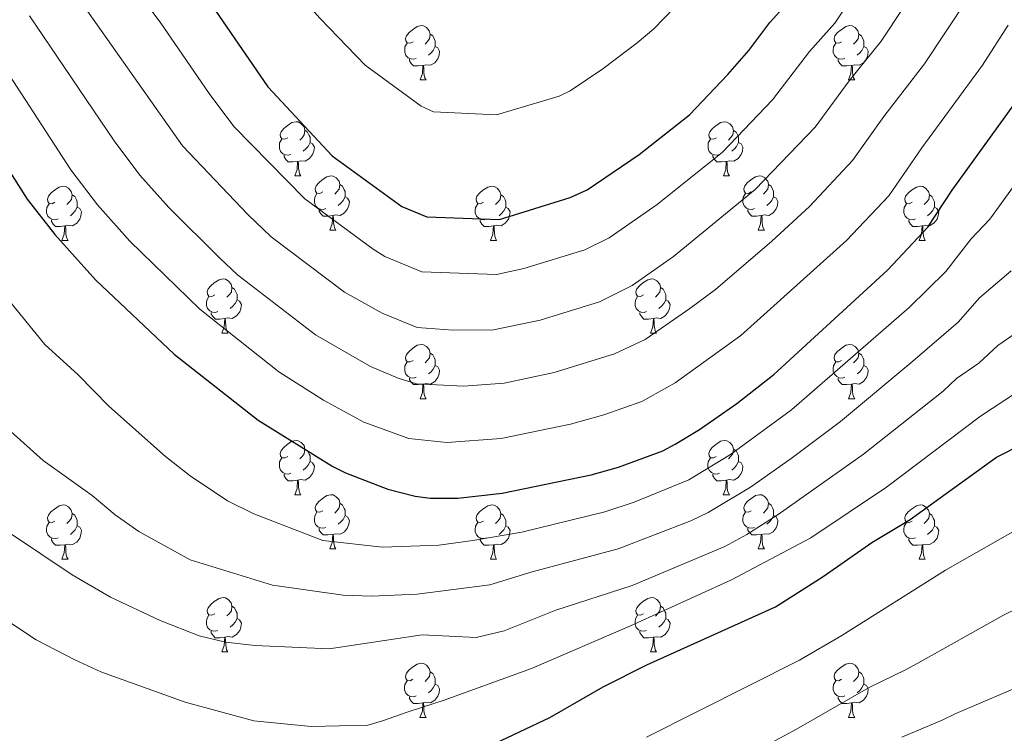
# Model space of a CAD drawing. Units: metres. Extents: x 619591 to 624098, y 4763784 to 4766834.
# Drawn here: x 621071 to 621253, y 4766044 to 4766176 of the extents above; entities that cross this region are included whole.
import ezdxf

# ---------------------------------------------------------------- set-up
doc = ezdxf.new("R2010")
doc.units = ezdxf.units.M
doc.header["$MEASUREMENT"] = 0
for name, color, linetype, lineweight in [('Nivel 36', 7, 'Continuous', 0), ('Nivel 4', 7, 'Continuous', 0), ('Nivel 5', 7, 'Continuous', 0), ('Nivel 61', 7, 'Continuous', 0), ('Nivel 63', 7, 'Continuous', 0)]:
    doc.layers.add(name, color=color, linetype=linetype, lineweight=lineweight)

msp = doc.modelspace()

# ---------------------------------------------------------------- linework, layer by layer
at = {"layer": 'Nivel 36', "color": 92, "linetype": 'Continuous', "lineweight": 0}
for p, q in [((621144.91, 4766164.76), (621146.03, 4766164.76)), ((621224.23, 4766164.75), (621225.36, 4766164.75)), ((621121.72, 4766146.99), (621122.84, 4766146.99)), ((621201.05, 4766146.98), (621202.17, 4766146.98)), ((621128.19, 4766136.95), (621129.32, 4766136.95)), ((621207.52, 4766136.95), (621208.65, 4766136.95)), ((621078.64, 4766135.05), (621079.76, 4766135.05)), ((621157.97, 4766135.05), (621159.09, 4766135.05)), ((621237.29, 4766135.04), (621238.42, 4766135.04)), ((621108.21, 4766117.9), (621109.34, 4766117.9)), ((621187.54, 4766117.9), (621188.67, 4766117.9)), ((621144.91, 4766105.76), (621146.03, 4766105.76)), ((621224.23, 4766105.76), (621225.36, 4766105.76)), ((621121.72, 4766087.99), (621122.84, 4766087.99)), ((621201.04, 4766087.99), (621202.17, 4766087.99)), ((621128.19, 4766077.96), (621129.32, 4766077.96)), ((621207.52, 4766077.96), (621208.64, 4766077.96)), ((621078.64, 4766076.06), (621079.76, 4766076.06)), ((621157.96, 4766076.05), (621159.09, 4766076.05)), ((621237.29, 4766076.05), (621238.42, 4766076.05)), ((621108.21, 4766058.91), (621109.34, 4766058.91)), ((621187.54, 4766058.91), (621188.67, 4766058.91)), ((621144.9, 4766046.77), (621146.03, 4766046.77)), ((621224.23, 4766046.77), (621225.36, 4766046.77))]:
    msp.add_line(p, q, dxfattribs=at)
at = {"layer": 'Nivel 36', "color": 92, "linetype": 'Continuous', "lineweight": 0, "flags": 128}
for points in [[(621143.61, 4766171.82), (621143.08, 4766171.55), (621142.55, 4766171.6), (621142.28, 4766171.98), (621142.23, 4766172.4), (621142.39, 4766172.92), (621142.87, 4766173.52), (621143.5, 4766174.04), (621144.4, 4766174.63), (621145.15, 4766174.79), (621145.57, 4766174.74), (621146.1, 4766174.42), (621146.63, 4766173.84), (621146.79, 4766173.2), (621146.68, 4766172.34), (621146.26, 4766171.82), (621145.84, 4766171.39)], [(621222.93, 4766171.81), (621222.4, 4766171.55), (621221.87, 4766171.6), (621221.61, 4766171.97), (621221.55, 4766172.4), (621221.71, 4766172.92), (621222.19, 4766173.51), (621222.83, 4766174.04), (621223.73, 4766174.63), (621224.47, 4766174.79), (621224.9, 4766174.73), (621225.43, 4766174.42), (621225.96, 4766173.83), (621226.12, 4766173.19), (621226.01, 4766172.34), (621225.58, 4766171.81), (621225.16, 4766171.39)], [(621144.19, 4766168.74), (621143.77, 4766168.58), (621143.18, 4766168.64), (621142.71, 4766168.84), (621142.28, 4766169.27), (621142.07, 4766169.86), (621142.07, 4766170.28), (621142.12, 4766170.86), (621142.55, 4766171.55)], [(621146.79, 4766173.2), (621147.27, 4766172.88), (621147.58, 4766172.24), (621147.74, 4766171.92), (621147.74, 4766171.34), (621147.74, 4766170.92), (621147.37, 4766170.22), (621146.95, 4766169.74), (621146.47, 4766169.32)], [(621223.52, 4766168.73), (621223.09, 4766168.57), (621222.51, 4766168.63), (621222.03, 4766168.84), (621221.61, 4766169.27), (621221.39, 4766169.85), (621221.39, 4766170.27), (621221.45, 4766170.86), (621221.87, 4766171.55)], [(621226.12, 4766173.19), (621226.59, 4766172.88), (621226.91, 4766172.24), (621227.07, 4766171.92), (621227.07, 4766171.34), (621227.07, 4766170.91), (621226.7, 4766170.22), (621226.28, 4766169.74), (621225.8, 4766169.32)], [(621147.74, 4766170.92), (621148.2, 4766170.66), (621148.54, 4766170.05), (621148.43, 4766169.32), (621148.22, 4766168.68), (621147.64, 4766167.94), (621146.84, 4766167.46), (621145.99, 4766167.57), (621145.56, 4766167.44)], [(621227.07, 4766170.91), (621227.52, 4766170.66), (621227.87, 4766170.05), (621227.76, 4766169.32), (621227.55, 4766168.68), (621226.96, 4766167.94), (621226.17, 4766167.46), (621225.32, 4766167.57), (621224.89, 4766167.44)], [(621145.45, 4766167.44), (621144.56, 4766167.36), (621143.72, 4766167.36), (621143.29, 4766167.78), (621142.97, 4766168.26), (621142.97, 4766168.58)], [(621224.78, 4766167.44), (621223.89, 4766167.35), (621223.04, 4766167.35), (621222.62, 4766167.78), (621222.3, 4766168.26), (621222.3, 4766168.57)], [(621144.91, 4766164.76), (621145.34, 4766165.92), (621145.45, 4766167.44), (621145.56, 4766167.44), (621145.6, 4766166.86), (621145.63, 4766166.17), (621145.7, 4766165.56), (621145.82, 4766165.16), (621146.03, 4766164.76)], [(621224.23, 4766164.75), (621224.67, 4766165.91), (621224.78, 4766167.44), (621224.89, 4766167.44), (621224.92, 4766166.85), (621224.96, 4766166.17), (621225.03, 4766165.55), (621225.14, 4766165.15), (621225.36, 4766164.75)], [(621120.42, 4766154.05), (621119.89, 4766153.78), (621119.36, 4766153.84), (621119.09, 4766154.21), (621119.04, 4766154.63), (621119.2, 4766155.15), (621119.68, 4766155.75), (621120.31, 4766156.28), (621121.21, 4766156.86), (621121.96, 4766157.02), (621122.38, 4766156.97), (621122.91, 4766156.65), (621123.44, 4766156.07), (621123.6, 4766155.43), (621123.49, 4766154.58), (621123.07, 4766154.05), (621122.65, 4766153.62)], [(621199.75, 4766154.04), (621199.21, 4766153.78), (621198.69, 4766153.84), (621198.42, 4766154.2), (621198.37, 4766154.63), (621198.53, 4766155.15), (621199.01, 4766155.74), (621199.64, 4766156.28), (621200.54, 4766156.86), (621201.29, 4766157.02), (621201.71, 4766156.96), (621202.24, 4766156.65), (621202.77, 4766156.06), (621202.93, 4766155.42), (621202.82, 4766154.58), (621202.39, 4766154.04), (621201.97, 4766153.62)], [(621123.6, 4766155.43), (621124.08, 4766155.11), (621124.39, 4766154.47), (621124.55, 4766154.15), (621124.55, 4766153.57), (621124.55, 4766153.15), (621124.18, 4766152.46), (621123.76, 4766151.98), (621123.28, 4766151.56)], [(621202.93, 4766155.42), (621203.41, 4766155.11), (621203.72, 4766154.47), (621203.88, 4766154.15), (621203.88, 4766153.57), (621203.88, 4766153.14), (621203.51, 4766152.46), (621203.09, 4766151.98), (621202.61, 4766151.56)], [(621121, 4766150.97), (621120.58, 4766150.81), (621119.99, 4766150.87), (621119.52, 4766151.08), (621119.09, 4766151.5), (621118.88, 4766152.09), (621118.88, 4766152.51), (621118.93, 4766153.09), (621119.36, 4766153.78)], [(621200.33, 4766150.96), (621199.91, 4766150.8), (621199.32, 4766150.86), (621198.85, 4766151.08), (621198.42, 4766151.5), (621198.21, 4766152.08), (621198.21, 4766152.5), (621198.26, 4766153.09), (621198.69, 4766153.78)], [(621124.55, 4766153.15), (621125.01, 4766152.9), (621125.35, 4766152.28), (621125.24, 4766151.56), (621125.03, 4766150.92), (621124.45, 4766150.18), (621123.65, 4766149.7), (621122.8, 4766149.8), (621122.37, 4766149.67)], [(621203.88, 4766153.14), (621204.33, 4766152.9), (621204.68, 4766152.28), (621204.57, 4766151.56), (621204.36, 4766150.92), (621203.77, 4766150.18), (621202.98, 4766149.7), (621202.13, 4766149.8), (621201.7, 4766149.67)], [(621122.26, 4766149.67), (621121.37, 4766149.59), (621120.53, 4766149.59), (621120.1, 4766150.02), (621119.78, 4766150.49), (621119.78, 4766150.81)], [(621121.72, 4766146.99), (621122.15, 4766148.15), (621122.26, 4766149.67), (621122.37, 4766149.67), (621122.41, 4766149.09), (621122.44, 4766148.4), (621122.51, 4766147.79), (621122.63, 4766147.39), (621122.84, 4766146.99)], [(621201.59, 4766149.67), (621200.7, 4766149.58), (621199.85, 4766149.58), (621199.43, 4766150.02), (621199.11, 4766150.49), (621199.11, 4766150.8)], [(621201.05, 4766146.98), (621201.48, 4766148.14), (621201.59, 4766149.67), (621201.7, 4766149.67), (621201.73, 4766149.08), (621201.77, 4766148.4), (621201.84, 4766147.78), (621201.95, 4766147.38), (621202.17, 4766146.98)], [(621126.89, 4766144.01), (621126.36, 4766143.75), (621125.83, 4766143.8), (621125.57, 4766144.17), (621125.51, 4766144.6), (621125.67, 4766145.12), (621126.15, 4766145.71), (621126.79, 4766146.24), (621127.69, 4766146.83), (621128.43, 4766146.99), (621128.86, 4766146.93), (621129.39, 4766146.62), (621129.92, 4766146.03), (621130.08, 4766145.39), (621129.97, 4766144.54), (621129.54, 4766144.01), (621129.12, 4766143.59)], [(621206.22, 4766144.01), (621205.69, 4766143.74), (621205.16, 4766143.8), (621204.89, 4766144.17), (621204.84, 4766144.6), (621205, 4766145.12), (621205.48, 4766145.71), (621206.11, 4766146.24), (621207.01, 4766146.82), (621207.76, 4766146.98), (621208.19, 4766146.93), (621208.71, 4766146.62), (621209.25, 4766146.03), (621209.41, 4766145.39), (621209.29, 4766144.54), (621208.87, 4766144.01), (621208.45, 4766143.58)], [(621077.34, 4766142.11), (621076.81, 4766141.84), (621076.28, 4766141.9), (621076.01, 4766142.27), (621075.96, 4766142.69), (621076.12, 4766143.21), (621076.6, 4766143.81), (621077.23, 4766144.34), (621078.13, 4766144.92), (621078.88, 4766145.08), (621079.3, 4766145.03), (621079.83, 4766144.71), (621080.36, 4766144.13), (621080.52, 4766143.49), (621080.41, 4766142.64), (621079.99, 4766142.11), (621079.57, 4766141.68)], [(621130.08, 4766145.39), (621130.55, 4766145.08), (621130.87, 4766144.44), (621131.03, 4766144.12), (621131.03, 4766143.54), (621131.03, 4766143.11), (621130.66, 4766142.42), (621130.24, 4766141.94), (621129.76, 4766141.52)], [(621156.67, 4766142.11), (621156.13, 4766141.84), (621155.61, 4766141.9), (621155.34, 4766142.27), (621155.29, 4766142.69), (621155.45, 4766143.21), (621155.93, 4766143.81), (621156.56, 4766144.34), (621157.46, 4766144.92), (621158.21, 4766145.08), (621158.63, 4766145.03), (621159.16, 4766144.71), (621159.69, 4766144.13), (621159.85, 4766143.49), (621159.74, 4766142.64), (621159.31, 4766142.11), (621158.89, 4766141.68)], [(621209.41, 4766145.39), (621209.88, 4766145.08), (621210.19, 4766144.44), (621210.35, 4766144.12), (621210.35, 4766143.54), (621210.35, 4766143.11), (621209.99, 4766142.42), (621209.57, 4766141.94), (621209.09, 4766141.52)], [(621235.99, 4766142.1), (621235.46, 4766141.84), (621234.93, 4766141.9), (621234.67, 4766142.26), (621234.61, 4766142.69), (621234.77, 4766143.21), (621235.25, 4766143.8), (621235.89, 4766144.34), (621236.79, 4766144.92), (621237.53, 4766145.08), (621237.96, 4766145.02), (621238.49, 4766144.71), (621239.02, 4766144.12), (621239.18, 4766143.48), (621239.07, 4766142.63), (621238.64, 4766142.1), (621238.22, 4766141.68)], [(621080.52, 4766143.49), (621081, 4766143.17), (621081.31, 4766142.53), (621081.47, 4766142.21), (621081.47, 4766141.63), (621081.47, 4766141.21), (621081.1, 4766140.52), (621080.68, 4766140.04), (621080.2, 4766139.62)], [(621127.48, 4766140.93), (621127.05, 4766140.77), (621126.47, 4766140.83), (621125.99, 4766141.04), (621125.57, 4766141.47), (621125.35, 4766142.05), (621125.35, 4766142.47), (621125.41, 4766143.06), (621125.83, 4766143.75)], [(621131.03, 4766143.11), (621131.48, 4766142.86), (621131.83, 4766142.25), (621131.72, 4766141.52), (621131.51, 4766140.88), (621130.92, 4766140.14), (621130.13, 4766139.66), (621129.28, 4766139.77), (621128.85, 4766139.64)], [(621159.85, 4766143.49), (621160.33, 4766143.17), (621160.64, 4766142.53), (621160.8, 4766142.21), (621160.8, 4766141.63), (621160.8, 4766141.21), (621160.43, 4766140.52), (621160.01, 4766140.04), (621159.53, 4766139.62)], [(621206.81, 4766140.93), (621206.38, 4766140.77), (621205.79, 4766140.83), (621205.32, 4766141.04), (621204.89, 4766141.46), (621204.68, 4766142.05), (621204.68, 4766142.47), (621204.73, 4766143.06), (621205.16, 4766143.74)], [(621210.35, 4766143.11), (621210.81, 4766142.86), (621211.15, 4766142.24), (621211.05, 4766141.52), (621210.83, 4766140.88), (621210.25, 4766140.14), (621209.45, 4766139.66), (621208.61, 4766139.76), (621208.17, 4766139.64)], [(621239.18, 4766143.48), (621239.65, 4766143.17), (621239.97, 4766142.53), (621240.13, 4766142.21), (621240.13, 4766141.63), (621240.13, 4766141.2), (621239.76, 4766140.51), (621239.34, 4766140.03), (621238.86, 4766139.61)], [(621077.92, 4766139.03), (621077.5, 4766138.87), (621076.91, 4766138.93), (621076.44, 4766139.14), (621076.01, 4766139.56), (621075.8, 4766140.15), (621075.8, 4766140.57), (621075.85, 4766141.15), (621076.28, 4766141.84)], [(621081.47, 4766141.21), (621081.93, 4766140.96), (621082.27, 4766140.34), (621082.16, 4766139.62), (621081.95, 4766138.98), (621081.37, 4766138.24), (621080.57, 4766137.76), (621079.72, 4766137.86), (621079.29, 4766137.73)], [(621128.74, 4766139.64), (621127.85, 4766139.55), (621127, 4766139.55), (621126.58, 4766139.98), (621126.26, 4766140.46), (621126.26, 4766140.77)], [(621157.25, 4766139.03), (621156.83, 4766138.87), (621156.24, 4766138.93), (621155.77, 4766139.14), (621155.34, 4766139.56), (621155.13, 4766140.15), (621155.13, 4766140.57), (621155.18, 4766141.15), (621155.61, 4766141.84)], [(621160.8, 4766141.21), (621161.25, 4766140.96), (621161.6, 4766140.34), (621161.49, 4766139.62), (621161.28, 4766138.98), (621160.69, 4766138.24), (621159.9, 4766137.76), (621159.05, 4766137.86), (621158.62, 4766137.73)], [(621208.07, 4766139.64), (621207.17, 4766139.55), (621206.33, 4766139.55), (621205.91, 4766139.98), (621205.59, 4766140.46), (621205.59, 4766140.77)], [(621236.58, 4766139.02), (621236.15, 4766138.86), (621235.57, 4766138.92), (621235.09, 4766139.14), (621234.67, 4766139.56), (621234.45, 4766140.14), (621234.45, 4766140.56), (621234.51, 4766141.15), (621234.93, 4766141.84)], [(621240.13, 4766141.2), (621240.58, 4766140.95), (621240.93, 4766140.34), (621240.82, 4766139.61), (621240.61, 4766138.97), (621240.02, 4766138.23), (621239.23, 4766137.75), (621238.38, 4766137.86), (621237.95, 4766137.73)], [(621079.18, 4766137.73), (621078.29, 4766137.65), (621077.45, 4766137.65), (621077.02, 4766138.08), (621076.7, 4766138.55), (621076.7, 4766138.87)], [(621128.19, 4766136.95), (621128.63, 4766138.11), (621128.74, 4766139.64), (621128.85, 4766139.64), (621128.88, 4766139.05), (621128.92, 4766138.37), (621128.99, 4766137.75), (621129.1, 4766137.35), (621129.32, 4766136.95)], [(621158.51, 4766137.73), (621157.62, 4766137.65), (621156.77, 4766137.65), (621156.35, 4766138.08), (621156.03, 4766138.55), (621156.03, 4766138.87)], [(621207.52, 4766136.95), (621207.95, 4766138.11), (621208.07, 4766139.64), (621208.17, 4766139.64), (621208.21, 4766139.05), (621208.25, 4766138.36), (621208.31, 4766137.75), (621208.43, 4766137.35), (621208.65, 4766136.95)], [(621237.84, 4766137.73), (621236.95, 4766137.64), (621236.1, 4766137.64), (621235.68, 4766138.08), (621235.36, 4766138.55), (621235.36, 4766138.86)], [(621078.64, 4766135.05), (621079.07, 4766136.21), (621079.18, 4766137.73), (621079.29, 4766137.73), (621079.33, 4766137.15), (621079.36, 4766136.46), (621079.43, 4766135.85), (621079.55, 4766135.45), (621079.76, 4766135.05)], [(621157.97, 4766135.05), (621158.4, 4766136.21), (621158.51, 4766137.73), (621158.62, 4766137.73), (621158.65, 4766137.15), (621158.69, 4766136.46), (621158.76, 4766135.85), (621158.87, 4766135.45), (621159.09, 4766135.05)], [(621237.29, 4766135.04), (621237.73, 4766136.2), (621237.84, 4766137.73), (621237.95, 4766137.73), (621237.98, 4766137.14), (621238.02, 4766136.46), (621238.09, 4766135.84), (621238.2, 4766135.44), (621238.42, 4766135.04)], [(621106.91, 4766124.96), (621106.39, 4766124.7), (621105.85, 4766124.75), (621105.59, 4766125.12), (621105.53, 4766125.55), (621105.69, 4766126.07), (621106.17, 4766126.66), (621106.81, 4766127.19), (621107.71, 4766127.78), (621108.45, 4766127.94), (621108.88, 4766127.88), (621109.41, 4766127.57), (621109.94, 4766126.98), (621110.1, 4766126.34), (621109.99, 4766125.49), (621109.57, 4766124.96), (621109.15, 4766124.54)], [(621186.24, 4766124.96), (621185.71, 4766124.7), (621185.18, 4766124.75), (621184.92, 4766125.12), (621184.86, 4766125.55), (621185.02, 4766126.07), (621185.5, 4766126.66), (621186.14, 4766127.19), (621187.04, 4766127.78), (621187.78, 4766127.94), (621188.21, 4766127.88), (621188.74, 4766127.57), (621189.27, 4766126.98), (621189.43, 4766126.34), (621189.32, 4766125.49), (621188.89, 4766124.96), (621188.47, 4766124.54)], [(621110.1, 4766126.34), (621110.57, 4766126.03), (621110.89, 4766125.39), (621111.05, 4766125.07), (621111.05, 4766124.49), (621111.05, 4766124.06), (621110.68, 4766123.37), (621110.26, 4766122.89), (621109.78, 4766122.47)], [(621189.43, 4766126.34), (621189.9, 4766126.03), (621190.22, 4766125.39), (621190.38, 4766125.07), (621190.38, 4766124.49), (621190.38, 4766124.06), (621190.01, 4766123.37), (621189.59, 4766122.89), (621189.11, 4766122.47)], [(621107.5, 4766121.88), (621107.07, 4766121.72), (621106.49, 4766121.78), (621106.01, 4766121.99), (621105.59, 4766122.42), (621105.37, 4766123), (621105.37, 4766123.42), (621105.43, 4766124.01), (621105.85, 4766124.7)], [(621111.05, 4766124.06), (621111.51, 4766123.81), (621111.85, 4766123.2), (621111.74, 4766122.47), (621111.53, 4766121.83), (621110.95, 4766121.09), (621110.15, 4766120.61), (621109.3, 4766120.72), (621108.87, 4766120.59)], [(621186.83, 4766121.88), (621186.4, 4766121.72), (621185.82, 4766121.78), (621185.34, 4766121.99), (621184.92, 4766122.42), (621184.7, 4766123), (621184.7, 4766123.42), (621184.76, 4766124.01), (621185.18, 4766124.7)], [(621190.38, 4766124.06), (621190.83, 4766123.81), (621191.18, 4766123.2), (621191.07, 4766122.47), (621190.86, 4766121.83), (621190.27, 4766121.09), (621189.48, 4766120.61), (621188.63, 4766120.72), (621188.2, 4766120.59)], [(621108.76, 4766120.59), (621107.87, 4766120.5), (621107.03, 4766120.5), (621106.6, 4766120.93), (621106.28, 4766121.41), (621106.28, 4766121.72)], [(621108.21, 4766117.9), (621108.65, 4766119.06), (621108.76, 4766120.59), (621108.87, 4766120.59), (621108.91, 4766120), (621108.94, 4766119.32), (621109.01, 4766118.7), (621109.13, 4766118.3), (621109.34, 4766117.9)], [(621188.09, 4766120.59), (621187.2, 4766120.5), (621186.35, 4766120.5), (621185.93, 4766120.93), (621185.61, 4766121.41), (621185.61, 4766121.72)], [(621187.54, 4766117.9), (621187.98, 4766119.06), (621188.09, 4766120.59), (621188.2, 4766120.59), (621188.23, 4766120), (621188.27, 4766119.32), (621188.34, 4766118.7), (621188.45, 4766118.3), (621188.67, 4766117.9)], [(621143.61, 4766112.82), (621143.07, 4766112.56), (621142.55, 4766112.61), (621142.28, 4766112.98), (621142.23, 4766113.41), (621142.39, 4766113.93), (621142.87, 4766114.52), (621143.5, 4766115.05), (621144.4, 4766115.64), (621145.15, 4766115.8), (621145.57, 4766115.74), (621146.1, 4766115.43), (621146.63, 4766114.84), (621146.79, 4766114.2), (621146.68, 4766113.35), (621146.25, 4766112.82), (621145.83, 4766112.4)], [(621222.93, 4766112.82), (621222.4, 4766112.56), (621221.87, 4766112.61), (621221.61, 4766112.98), (621221.55, 4766113.41), (621221.71, 4766113.93), (621222.19, 4766114.52), (621222.83, 4766115.05), (621223.73, 4766115.64), (621224.47, 4766115.8), (621224.9, 4766115.74), (621225.43, 4766115.43), (621225.96, 4766114.84), (621226.12, 4766114.2), (621226.01, 4766113.35), (621225.58, 4766112.82), (621225.16, 4766112.4)], [(621146.79, 4766114.2), (621147.27, 4766113.89), (621147.58, 4766113.25), (621147.74, 4766112.93), (621147.74, 4766112.35), (621147.74, 4766111.92), (621147.37, 4766111.23), (621146.95, 4766110.75), (621146.47, 4766110.33)], [(621226.12, 4766114.2), (621226.59, 4766113.89), (621226.91, 4766113.25), (621227.07, 4766112.93), (621227.07, 4766112.35), (621227.07, 4766111.92), (621226.7, 4766111.23), (621226.28, 4766110.75), (621225.8, 4766110.33)], [(621144.19, 4766109.74), (621143.77, 4766109.58), (621143.18, 4766109.64), (621142.71, 4766109.85), (621142.28, 4766110.28), (621142.07, 4766110.86), (621142.07, 4766111.28), (621142.12, 4766111.87), (621142.55, 4766112.56)], [(621147.74, 4766111.92), (621148.19, 4766111.67), (621148.54, 4766111.06), (621148.43, 4766110.33), (621148.22, 4766109.69), (621147.63, 4766108.95), (621146.84, 4766108.47), (621145.99, 4766108.58), (621145.56, 4766108.45)], [(621223.52, 4766109.74), (621223.09, 4766109.58), (621222.51, 4766109.64), (621222.03, 4766109.85), (621221.61, 4766110.28), (621221.39, 4766110.86), (621221.39, 4766111.28), (621221.45, 4766111.87), (621221.87, 4766112.56)], [(621227.07, 4766111.92), (621227.52, 4766111.67), (621227.87, 4766111.06), (621227.76, 4766110.33), (621227.55, 4766109.69), (621226.96, 4766108.95), (621226.17, 4766108.47), (621225.32, 4766108.58), (621224.89, 4766108.45)], [(621145.45, 4766108.45), (621144.56, 4766108.36), (621143.71, 4766108.36), (621143.29, 4766108.79), (621142.97, 4766109.27), (621142.97, 4766109.58)], [(621224.78, 4766108.45), (621223.89, 4766108.36), (621223.04, 4766108.36), (621222.62, 4766108.79), (621222.3, 4766109.27), (621222.3, 4766109.58)], [(621144.91, 4766105.76), (621145.34, 4766106.92), (621145.45, 4766108.45), (621145.56, 4766108.45), (621145.59, 4766107.86), (621145.63, 4766107.18), (621145.7, 4766106.56), (621145.81, 4766106.16), (621146.03, 4766105.76)], [(621224.23, 4766105.76), (621224.67, 4766106.92), (621224.78, 4766108.45), (621224.89, 4766108.45), (621224.92, 4766107.86), (621224.96, 4766107.18), (621225.03, 4766106.56), (621225.14, 4766106.16), (621225.36, 4766105.76)], [(621120.42, 4766095.05), (621119.89, 4766094.79), (621119.36, 4766094.84), (621119.09, 4766095.21), (621119.04, 4766095.64), (621119.2, 4766096.16), (621119.68, 4766096.75), (621120.31, 4766097.28), (621121.21, 4766097.87), (621121.96, 4766098.03), (621122.38, 4766097.97), (621122.91, 4766097.66), (621123.44, 4766097.07), (621123.6, 4766096.43), (621123.49, 4766095.58), (621123.07, 4766095.05), (621122.65, 4766094.63)], [(621199.74, 4766095.05), (621199.21, 4766094.79), (621198.68, 4766094.84), (621198.42, 4766095.21), (621198.36, 4766095.64), (621198.52, 4766096.16), (621199, 4766096.75), (621199.64, 4766097.28), (621200.54, 4766097.87), (621201.28, 4766098.03), (621201.71, 4766097.97), (621202.24, 4766097.66), (621202.77, 4766097.07), (621202.93, 4766096.43), (621202.82, 4766095.58), (621202.39, 4766095.05), (621201.97, 4766094.63)], [(621123.6, 4766096.43), (621124.08, 4766096.12), (621124.39, 4766095.48), (621124.55, 4766095.16), (621124.55, 4766094.58), (621124.55, 4766094.15), (621124.18, 4766093.46), (621123.76, 4766092.98), (621123.28, 4766092.56)], [(621202.93, 4766096.43), (621203.4, 4766096.12), (621203.72, 4766095.48), (621203.88, 4766095.16), (621203.88, 4766094.58), (621203.88, 4766094.15), (621203.51, 4766093.46), (621203.09, 4766092.98), (621202.61, 4766092.56)], [(621121, 4766091.97), (621120.58, 4766091.81), (621119.99, 4766091.87), (621119.52, 4766092.08), (621119.09, 4766092.51), (621118.88, 4766093.09), (621118.88, 4766093.51), (621118.93, 4766094.1), (621119.36, 4766094.79)], [(621124.55, 4766094.15), (621125.01, 4766093.9), (621125.35, 4766093.29), (621125.24, 4766092.56), (621125.03, 4766091.92), (621124.45, 4766091.18), (621123.65, 4766090.7), (621122.8, 4766090.81), (621122.37, 4766090.68)], [(621200.33, 4766091.97), (621199.9, 4766091.81), (621199.32, 4766091.87), (621198.84, 4766092.08), (621198.42, 4766092.51), (621198.2, 4766093.09), (621198.2, 4766093.51), (621198.26, 4766094.1), (621198.68, 4766094.79)], [(621203.88, 4766094.15), (621204.33, 4766093.9), (621204.68, 4766093.29), (621204.57, 4766092.56), (621204.36, 4766091.92), (621203.77, 4766091.18), (621202.98, 4766090.7), (621202.13, 4766090.81), (621201.7, 4766090.68)], [(621122.26, 4766090.68), (621121.37, 4766090.59), (621120.53, 4766090.59), (621120.1, 4766091.02), (621119.78, 4766091.5), (621119.78, 4766091.81)], [(621201.59, 4766090.68), (621200.7, 4766090.59), (621199.85, 4766090.59), (621199.43, 4766091.02), (621199.11, 4766091.5), (621199.11, 4766091.81)], [(621121.72, 4766087.99), (621122.15, 4766089.15), (621122.26, 4766090.68), (621122.37, 4766090.68), (621122.41, 4766090.09), (621122.44, 4766089.41), (621122.51, 4766088.79), (621122.63, 4766088.39), (621122.84, 4766087.99)], [(621201.04, 4766087.99), (621201.48, 4766089.15), (621201.59, 4766090.68), (621201.7, 4766090.68), (621201.73, 4766090.09), (621201.77, 4766089.41), (621201.84, 4766088.79), (621201.95, 4766088.39), (621202.17, 4766087.99)], [(621126.89, 4766085.02), (621126.36, 4766084.75), (621125.83, 4766084.81), (621125.57, 4766085.18), (621125.51, 4766085.6), (621125.67, 4766086.12), (621126.15, 4766086.72), (621126.79, 4766087.25), (621127.69, 4766087.83), (621128.43, 4766087.99), (621128.86, 4766087.94), (621129.39, 4766087.62), (621129.92, 4766087.04), (621130.08, 4766086.4), (621129.97, 4766085.55), (621129.54, 4766085.02), (621129.12, 4766084.59)], [(621206.22, 4766085.02), (621205.69, 4766084.75), (621205.16, 4766084.81), (621204.89, 4766085.18), (621204.84, 4766085.6), (621205, 4766086.12), (621205.48, 4766086.72), (621206.11, 4766087.25), (621207.01, 4766087.83), (621207.76, 4766087.99), (621208.18, 4766087.94), (621208.71, 4766087.62), (621209.24, 4766087.04), (621209.4, 4766086.4), (621209.29, 4766085.55), (621208.87, 4766085.02), (621208.45, 4766084.59)], [(621077.34, 4766083.12), (621076.81, 4766082.85), (621076.28, 4766082.9), (621076.01, 4766083.28), (621075.96, 4766083.7), (621076.12, 4766084.22), (621076.6, 4766084.82), (621077.23, 4766085.34), (621078.13, 4766085.93), (621078.88, 4766086.09), (621079.3, 4766086.04), (621079.83, 4766085.72), (621080.36, 4766085.14), (621080.52, 4766084.5), (621080.41, 4766083.64), (621079.99, 4766083.12), (621079.57, 4766082.69)], [(621130.08, 4766086.4), (621130.55, 4766086.08), (621130.87, 4766085.44), (621131.03, 4766085.12), (621131.03, 4766084.54), (621131.03, 4766084.12), (621130.66, 4766083.43), (621130.24, 4766082.95), (621129.76, 4766082.53)], [(621156.66, 4766083.11), (621156.13, 4766082.85), (621155.6, 4766082.9), (621155.34, 4766083.27), (621155.28, 4766083.7), (621155.44, 4766084.22), (621155.92, 4766084.81), (621156.56, 4766085.34), (621157.46, 4766085.93), (621158.2, 4766086.09), (621158.63, 4766086.03), (621159.16, 4766085.72), (621159.69, 4766085.13), (621159.85, 4766084.49), (621159.74, 4766083.64), (621159.31, 4766083.11), (621158.89, 4766082.69)], [(621209.4, 4766086.4), (621209.88, 4766086.08), (621210.19, 4766085.44), (621210.35, 4766085.12), (621210.35, 4766084.54), (621210.35, 4766084.12), (621209.98, 4766083.43), (621209.56, 4766082.95), (621209.08, 4766082.53)], [(621235.99, 4766083.11), (621235.46, 4766082.85), (621234.93, 4766082.9), (621234.67, 4766083.27), (621234.61, 4766083.7), (621234.77, 4766084.22), (621235.25, 4766084.81), (621235.89, 4766085.34), (621236.79, 4766085.93), (621237.53, 4766086.09), (621237.96, 4766086.03), (621238.49, 4766085.72), (621239.02, 4766085.13), (621239.18, 4766084.49), (621239.07, 4766083.64), (621238.64, 4766083.11), (621238.22, 4766082.69)], [(621080.52, 4766084.5), (621081, 4766084.18), (621081.31, 4766083.54), (621081.47, 4766083.22), (621081.47, 4766082.64), (621081.47, 4766082.22), (621081.1, 4766081.52), (621080.68, 4766081.04), (621080.2, 4766080.62)], [(621127.48, 4766081.94), (621127.05, 4766081.78), (621126.47, 4766081.84), (621125.99, 4766082.05), (621125.57, 4766082.47), (621125.35, 4766083.06), (621125.35, 4766083.48), (621125.41, 4766084.06), (621125.83, 4766084.75)], [(621131.03, 4766084.12), (621131.48, 4766083.87), (621131.83, 4766083.25), (621131.72, 4766082.53), (621131.51, 4766081.89), (621130.92, 4766081.15), (621130.13, 4766080.67), (621129.28, 4766080.77), (621128.85, 4766080.64)], [(621159.85, 4766084.49), (621160.32, 4766084.18), (621160.64, 4766083.54), (621160.8, 4766083.22), (621160.8, 4766082.64), (621160.8, 4766082.21), (621160.43, 4766081.52), (621160.01, 4766081.04), (621159.53, 4766080.62)], [(621206.8, 4766081.94), (621206.38, 4766081.78), (621205.79, 4766081.84), (621205.32, 4766082.05), (621204.89, 4766082.47), (621204.68, 4766083.06), (621204.68, 4766083.48), (621204.73, 4766084.06), (621205.16, 4766084.75)], [(621210.35, 4766084.12), (621210.81, 4766083.87), (621211.15, 4766083.25), (621211.04, 4766082.53), (621210.83, 4766081.89), (621210.25, 4766081.15), (621209.45, 4766080.67), (621208.6, 4766080.77), (621208.17, 4766080.64)], [(621239.18, 4766084.49), (621239.65, 4766084.18), (621239.97, 4766083.54), (621240.13, 4766083.22), (621240.13, 4766082.64), (621240.13, 4766082.21), (621239.76, 4766081.52), (621239.34, 4766081.04), (621238.86, 4766080.62)], [(621077.92, 4766080.04), (621077.5, 4766079.88), (621076.91, 4766079.94), (621076.44, 4766080.14), (621076.01, 4766080.57), (621075.8, 4766081.16), (621075.8, 4766081.58), (621075.85, 4766082.16), (621076.28, 4766082.85)], [(621081.47, 4766082.22), (621081.93, 4766081.96), (621082.27, 4766081.35), (621082.16, 4766080.62), (621081.95, 4766079.98), (621081.37, 4766079.24), (621080.57, 4766078.76), (621079.72, 4766078.87), (621079.29, 4766078.74)], [(621157.25, 4766080.03), (621156.82, 4766079.87), (621156.24, 4766079.93), (621155.76, 4766080.14), (621155.34, 4766080.57), (621155.12, 4766081.15), (621155.12, 4766081.57), (621155.18, 4766082.16), (621155.6, 4766082.85)], [(621160.8, 4766082.21), (621161.25, 4766081.96), (621161.6, 4766081.35), (621161.49, 4766080.62), (621161.28, 4766079.98), (621160.69, 4766079.24), (621159.9, 4766078.76), (621159.05, 4766078.87), (621158.62, 4766078.74)], [(621236.58, 4766080.03), (621236.15, 4766079.87), (621235.57, 4766079.93), (621235.09, 4766080.14), (621234.67, 4766080.57), (621234.45, 4766081.15), (621234.45, 4766081.57), (621234.51, 4766082.16), (621234.93, 4766082.85)], [(621240.13, 4766082.21), (621240.58, 4766081.96), (621240.93, 4766081.35), (621240.82, 4766080.62), (621240.61, 4766079.98), (621240.02, 4766079.24), (621239.23, 4766078.76), (621238.38, 4766078.87), (621237.95, 4766078.74)], [(621128.74, 4766080.64), (621127.85, 4766080.56), (621127, 4766080.56), (621126.58, 4766080.99), (621126.26, 4766081.46), (621126.26, 4766081.78)], [(621128.19, 4766077.96), (621128.63, 4766079.12), (621128.74, 4766080.64), (621128.85, 4766080.64), (621128.88, 4766080.06), (621128.92, 4766079.37), (621128.99, 4766078.76), (621129.1, 4766078.36), (621129.32, 4766077.96)], [(621208.06, 4766080.64), (621207.17, 4766080.56), (621206.33, 4766080.56), (621205.9, 4766080.99), (621205.58, 4766081.46), (621205.58, 4766081.78)], [(621207.52, 4766077.96), (621207.95, 4766079.12), (621208.06, 4766080.64), (621208.17, 4766080.64), (621208.21, 4766080.06), (621208.24, 4766079.37), (621208.31, 4766078.76), (621208.43, 4766078.36), (621208.64, 4766077.96)], [(621079.18, 4766078.74), (621078.29, 4766078.66), (621077.45, 4766078.66), (621077.02, 4766079.08), (621076.7, 4766079.56), (621076.7, 4766079.88)], [(621078.64, 4766076.06), (621079.07, 4766077.22), (621079.18, 4766078.74), (621079.29, 4766078.74), (621079.33, 4766078.16), (621079.36, 4766077.47), (621079.43, 4766076.86), (621079.55, 4766076.46), (621079.76, 4766076.06)], [(621158.51, 4766078.74), (621157.62, 4766078.65), (621156.77, 4766078.65), (621156.35, 4766079.08), (621156.03, 4766079.56), (621156.03, 4766079.87)], [(621157.96, 4766076.05), (621158.4, 4766077.21), (621158.51, 4766078.74), (621158.62, 4766078.74), (621158.65, 4766078.15), (621158.69, 4766077.47), (621158.76, 4766076.85), (621158.87, 4766076.45), (621159.09, 4766076.05)], [(621237.84, 4766078.74), (621236.95, 4766078.65), (621236.1, 4766078.65), (621235.68, 4766079.08), (621235.36, 4766079.56), (621235.36, 4766079.87)], [(621237.29, 4766076.05), (621237.73, 4766077.21), (621237.84, 4766078.74), (621237.95, 4766078.74), (621237.98, 4766078.15), (621238.02, 4766077.47), (621238.09, 4766076.85), (621238.2, 4766076.45), (621238.42, 4766076.05)], [(621106.91, 4766065.97), (621106.38, 4766065.71), (621105.85, 4766065.76), (621105.59, 4766066.13), (621105.53, 4766066.56), (621105.69, 4766067.08), (621106.17, 4766067.67), (621106.81, 4766068.2), (621107.71, 4766068.79), (621108.45, 4766068.95), (621108.88, 4766068.89), (621109.41, 4766068.58), (621109.94, 4766067.99), (621110.1, 4766067.35), (621109.99, 4766066.5), (621109.56, 4766065.97), (621109.14, 4766065.55)], [(621186.24, 4766065.97), (621185.71, 4766065.7), (621185.18, 4766065.76), (621184.92, 4766066.13), (621184.86, 4766066.56), (621185.02, 4766067.08), (621185.5, 4766067.67), (621186.14, 4766068.2), (621187.04, 4766068.78), (621187.78, 4766068.94), (621188.21, 4766068.89), (621188.74, 4766068.58), (621189.27, 4766067.99), (621189.43, 4766067.35), (621189.32, 4766066.5), (621188.89, 4766065.97), (621188.47, 4766065.54)], [(621110.1, 4766067.35), (621110.57, 4766067.04), (621110.89, 4766066.4), (621111.05, 4766066.08), (621111.05, 4766065.5), (621111.05, 4766065.07), (621110.68, 4766064.38), (621110.26, 4766063.9), (621109.78, 4766063.48)], [(621189.43, 4766067.35), (621189.9, 4766067.04), (621190.22, 4766066.4), (621190.38, 4766066.08), (621190.38, 4766065.5), (621190.38, 4766065.07), (621190.01, 4766064.38), (621189.59, 4766063.9), (621189.11, 4766063.48)], [(621107.5, 4766062.89), (621107.07, 4766062.73), (621106.49, 4766062.79), (621106.01, 4766063), (621105.59, 4766063.43), (621105.37, 4766064.01), (621105.37, 4766064.43), (621105.43, 4766065.02), (621105.85, 4766065.71)], [(621111.05, 4766065.07), (621111.5, 4766064.82), (621111.85, 4766064.21), (621111.74, 4766063.48), (621111.53, 4766062.84), (621110.94, 4766062.1), (621110.15, 4766061.62), (621109.3, 4766061.73), (621108.87, 4766061.6)], [(621186.83, 4766062.89), (621186.4, 4766062.73), (621185.82, 4766062.79), (621185.34, 4766063), (621184.92, 4766063.42), (621184.7, 4766064.01), (621184.7, 4766064.43), (621184.76, 4766065.02), (621185.18, 4766065.7)], [(621190.38, 4766065.07), (621190.83, 4766064.82), (621191.18, 4766064.2), (621191.07, 4766063.48), (621190.86, 4766062.84), (621190.27, 4766062.1), (621189.48, 4766061.62), (621188.63, 4766061.72), (621188.2, 4766061.6)], [(621108.76, 4766061.6), (621107.87, 4766061.51), (621107.02, 4766061.51), (621106.6, 4766061.94), (621106.28, 4766062.42), (621106.28, 4766062.73)], [(621188.09, 4766061.6), (621187.2, 4766061.51), (621186.35, 4766061.51), (621185.93, 4766061.94), (621185.61, 4766062.42), (621185.61, 4766062.73)], [(621108.21, 4766058.91), (621108.65, 4766060.07), (621108.76, 4766061.6), (621108.87, 4766061.6), (621108.9, 4766061.01), (621108.94, 4766060.33), (621109.01, 4766059.71), (621109.12, 4766059.31), (621109.34, 4766058.91)], [(621187.54, 4766058.91), (621187.98, 4766060.07), (621188.09, 4766061.6), (621188.2, 4766061.6), (621188.23, 4766061.01), (621188.27, 4766060.32), (621188.34, 4766059.71), (621188.45, 4766059.31), (621188.67, 4766058.91)], [(621143.6, 4766053.83), (621143.07, 4766053.57), (621142.54, 4766053.62), (621142.28, 4766053.99), (621142.22, 4766054.42), (621142.38, 4766054.94), (621142.86, 4766055.53), (621143.5, 4766056.06), (621144.4, 4766056.65), (621145.14, 4766056.81), (621145.57, 4766056.75), (621146.1, 4766056.44), (621146.63, 4766055.85), (621146.79, 4766055.21), (621146.68, 4766054.36), (621146.25, 4766053.83), (621145.83, 4766053.41)], [(621222.93, 4766053.83), (621222.4, 4766053.56), (621221.87, 4766053.62), (621221.61, 4766053.99), (621221.55, 4766054.42), (621221.71, 4766054.94), (621222.19, 4766055.53), (621222.83, 4766056.06), (621223.73, 4766056.64), (621224.47, 4766056.8), (621224.9, 4766056.75), (621225.43, 4766056.44), (621225.96, 4766055.85), (621226.12, 4766055.21), (621226.01, 4766054.36), (621225.58, 4766053.83), (621225.16, 4766053.4)], [(621146.79, 4766055.21), (621147.26, 4766054.9), (621147.58, 4766054.26), (621147.74, 4766053.94), (621147.74, 4766053.36), (621147.74, 4766052.93), (621147.37, 4766052.24), (621146.95, 4766051.76), (621146.47, 4766051.34)], [(621226.12, 4766055.21), (621226.59, 4766054.9), (621226.91, 4766054.26), (621227.07, 4766053.94), (621227.07, 4766053.36), (621227.07, 4766052.93), (621226.7, 4766052.24), (621226.28, 4766051.76), (621225.8, 4766051.34)], [(621144.19, 4766050.75), (621143.76, 4766050.59), (621143.18, 4766050.65), (621142.7, 4766050.86), (621142.28, 4766051.29), (621142.06, 4766051.87), (621142.06, 4766052.29), (621142.12, 4766052.88), (621142.54, 4766053.57)], [(621223.52, 4766050.75), (621223.09, 4766050.59), (621222.51, 4766050.65), (621222.03, 4766050.86), (621221.61, 4766051.28), (621221.39, 4766051.87), (621221.39, 4766052.29), (621221.45, 4766052.88), (621221.87, 4766053.56)], [(621147.74, 4766052.93), (621148.19, 4766052.68), (621148.54, 4766052.07), (621148.43, 4766051.34), (621148.22, 4766050.7), (621147.63, 4766049.96), (621146.84, 4766049.48), (621145.99, 4766049.59), (621145.56, 4766049.46)], [(621227.07, 4766052.93), (621227.52, 4766052.68), (621227.87, 4766052.06), (621227.76, 4766051.34), (621227.55, 4766050.7), (621226.96, 4766049.96), (621226.17, 4766049.48), (621225.32, 4766049.58), (621224.89, 4766049.46)], [(621145.45, 4766049.46), (621144.56, 4766049.37), (621143.71, 4766049.37), (621143.29, 4766049.8), (621142.97, 4766050.28), (621142.97, 4766050.59)], [(621144.9, 4766046.77), (621145.34, 4766047.93), (621145.45, 4766049.46), (621145.56, 4766049.46), (621145.59, 4766048.87), (621145.63, 4766048.19), (621145.7, 4766047.57), (621145.81, 4766047.17), (621146.03, 4766046.77)], [(621224.78, 4766049.46), (621223.89, 4766049.37), (621223.04, 4766049.37), (621222.62, 4766049.8), (621222.3, 4766050.28), (621222.3, 4766050.59)], [(621224.23, 4766046.77), (621224.67, 4766047.93), (621224.78, 4766049.46), (621224.89, 4766049.46), (621224.92, 4766048.87), (621224.96, 4766048.18), (621225.03, 4766047.57), (621225.14, 4766047.17), (621225.36, 4766046.77)]]:
    msp.add_lwpolyline(points, dxfattribs=at)
at = {"layer": 'Nivel 4', "color": 36, "linetype": 'Continuous', "lineweight": 30, "flags": 128}
for points, elevation in [([(621043.5, 4766248.08), (621071.65, 4766219.56), (621079.23, 4766212), (621102.9, 4766183.64), (621116.76, 4766163.5), (621128.64, 4766150.73), (621141.57, 4766141.3), (621146.19, 4766139.44), (621159.64, 4766138.95), (621172.69, 4766142.97), (621175.83, 4766144.44), (621185.46, 4766150.96), (621194.8, 4766158.26), (621201.88, 4766165.73), (621205.75, 4766170.19), (621209.65, 4766175.37), (621215.17, 4766181.48), (621220.03, 4766189.26), (621227.5, 4766200.23), (621230.11, 4766205.79), (621230.99, 4766208.06), (621245.13, 4766237.43), (621254.26, 4766259.12)], 950), ([(621064.21, 4766155.16), (621072.21, 4766142.71), (621077.3, 4766136.16), (621084.89, 4766127.68), (621099.4, 4766114), (621114.93, 4766101.78), (621128.74, 4766093.23), (621131.12, 4766092.03), (621138.97, 4766089.03), (621143.99, 4766087.71), (621146.82, 4766087.37), (621151.9, 4766087.34), (621160.13, 4766088.27), (621176.58, 4766091.65), (621181.65, 4766093.08), (621189.83, 4766096.1), (621192.15, 4766097.32), (621196.64, 4766100.05), (621203.53, 4766104.88), (621210.39, 4766110.21), (621231.42, 4766129.55), (621238.9, 4766137.5), (621243.4, 4766144.37), (621256.88, 4766163.02)], 925), ([(621156.55, 4766040.93), (621168.93, 4766046.78), (621178.83, 4766052.45), (621186.91, 4766056.51), (621210.71, 4766067.27), (621219.54, 4766072.86), (621228.52, 4766079.12), (621235.65, 4766083.41), (621251.59, 4766094.93), (621256.36, 4766097.33)], 900)]:
    msp.add_lwpolyline(points, dxfattribs=dict(at, elevation=elevation))
at = {"layer": 'Nivel 5', "color": 36, "linetype": 'Continuous', "lineweight": 0, "flags": 128}
for points, elevation in [([(621050.67, 4766261.67), (621083.75, 4766225.24), (621102.09, 4766207.12), (621111.71, 4766193.6), (621125.79, 4766176.82), (621126.45, 4766176.09), (621134.75, 4766167.48), (621145.12, 4766159.88), (621147.41, 4766158.83), (621159.09, 4766158.31), (621170.65, 4766161.74), (621172.67, 4766162.74), (621178.72, 4766166.83), (621185.1, 4766171.62), (621188.15, 4766174.2), (621193.83, 4766180.15), (621204.15, 4766192.37), (621204.91, 4766193.57), (621215.51, 4766209.91), (621223.63, 4766222.79), (621224.91, 4766224.99), (621233.71, 4766242.75), (621247.01, 4766274.23), (621248.39, 4766276.32)], 955), ([(621056.98, 4766218.87), (621070.89, 4766206.83), (621079.65, 4766197), (621090.75, 4766183.51), (621096.84, 4766175.46), (621105.88, 4766162.24), (621110.47, 4766156.12), (621123.59, 4766142.76), (621136.24, 4766133.4), (621138.37, 4766132.08), (621145.23, 4766129.23), (621159.09, 4766128.74), (621164.11, 4766129.86), (621175.42, 4766133.33), (621179.92, 4766135.52), (621188.79, 4766141.69), (621200.86, 4766151.36), (621210.15, 4766161.07), (621216.98, 4766169.98), (621221.69, 4766175.28), (621234.91, 4766194.99), (621238.97, 4766202.36), (621250.73, 4766226.66), (621255.18, 4766235.11)], 945), ([(621081.04, 4766180.84), (621100.97, 4766152.57), (621113.03, 4766139.86), (621117.36, 4766135.71), (621130.92, 4766125.5), (621137.89, 4766121.59), (621144.39, 4766118.93), (621151.02, 4766118.46), (621158.53, 4766118.53), (621167.16, 4766120.29), (621178.15, 4766123.7), (621184.15, 4766126.69), (621191.79, 4766132.06), (621206.92, 4766144.45), (621218.03, 4766155.98), (621224.32, 4766164.59), (621230.28, 4766171.9), (621238.53, 4766184.47)], 940), ([(621072.61, 4766176.64), (621088.33, 4766153.5), (621093.08, 4766147.1), (621098.42, 4766141.14), (621107.86, 4766131.77), (621111.1, 4766128.69), (621125.59, 4766117.59), (621135.72, 4766111.71), (621140.87, 4766109.54), (621144.26, 4766108.51), (621152.95, 4766108.06), (621160.45, 4766108.66), (621169.72, 4766110.6), (621180.88, 4766114.07), (621186.59, 4766116.73), (621194.84, 4766122.44), (621199.59, 4766125.95), (621209.99, 4766134.91), (621217, 4766141.31), (621224.98, 4766149.82), (621230.75, 4766158), (621238.26, 4766167.72), (621246.16, 4766179.69)], 935), ([(621065.72, 4766170.46), (621080.27, 4766148.1), (621085.19, 4766141.63), (621091.17, 4766134.9), (621104.16, 4766122.31), (621118.8, 4766110.75), (621127.06, 4766105.47), (621134.49, 4766101.42), (621142.81, 4766098.39), (621149.89, 4766097.67), (621159.91, 4766098.38), (621172.77, 4766101.03), (621178.9, 4766102.76), (621185.97, 4766105.27), (621192.15, 4766108.71), (621204.26, 4766117.47), (621223.82, 4766135.06), (621231.7, 4766143.33), (621237.79, 4766152.21), (621249.01, 4766167.5), (621253.79, 4766174.9)], 930), ([(621068.16, 4766124.75), (621075.47, 4766115.81), (621081.66, 4766110.2), (621087.29, 4766104.36), (621097.83, 4766095.08), (621102.35, 4766091.46), (621109.25, 4766086.83), (621114.12, 4766084.48), (621126.9, 4766079.5), (621137.94, 4766078.29), (621148.41, 4766078.64), (621154.69, 4766079.5), (621163.74, 4766081.08), (621179.1, 4766084.83), (621184.53, 4766086.59), (621194.68, 4766090.72), (621202.37, 4766095.42), (621213.66, 4766103.71), (621235.45, 4766122.63), (621242.25, 4766129.28), (621246.92, 4766135.32), (621250.35, 4766138.96), (621255.05, 4766145.48)], 920), ([(621069.18, 4766099.69), (621075.13, 4766094.3), (621084.2, 4766087.86), (621088.5, 4766084.26), (621092.89, 4766081.16), (621102.35, 4766075.94), (621117.59, 4766071.28), (621130.68, 4766069.38), (621135.91, 4766069.24), (621144.4, 4766069.58), (621157.84, 4766071.34), (621165.65, 4766073.72), (621181.57, 4766077.99), (621195.04, 4766083.15), (621198.26, 4766084.7), (621206.05, 4766089.37), (621213.6, 4766094.68), (621222.7, 4766101.52), (621236.14, 4766112.68), (621244.48, 4766119.94), (621248.48, 4766124.44), (621254.32, 4766129.45)], 915), ([(621068.93, 4766080.94), (621080.53, 4766073.18), (621087.61, 4766069.06), (621096.81, 4766064.69), (621104.03, 4766061.9), (621108.9, 4766060.69), (621114.39, 4766060.06), (621128.11, 4766059.45), (621145.33, 4766062.08), (621155.32, 4766061.55), (621160.48, 4766062.78), (621170.04, 4766066.63), (621184.14, 4766071.19), (621201.31, 4766078.4), (621205.41, 4766080.61), (621211.2, 4766084.31), (621227.01, 4766095.48), (621241.73, 4766107.13), (621244.21, 4766109.5), (621248.34, 4766112.32), (621251.87, 4766115.62), (621258.46, 4766120.16)], 910), ([(621062.28, 4766068.81), (621073.84, 4766061.16), (621081, 4766057.42), (621085.85, 4766055.24), (621101.45, 4766049.62), (621114.18, 4766046.14), (621124.78, 4766045.12), (621135.25, 4766045.36), (621137.99, 4766046.12), (621142.33, 4766047.67), (621145.39, 4766048.68), (621149.4, 4766049.97), (621165.54, 4766055.82), (621183.89, 4766063.73), (621202.58, 4766072.25), (621217.25, 4766079.99), (621231.22, 4766089.36), (621248.67, 4766102.51), (621255.28, 4766106.93)], 905), ([(621381.66, 4766043.72), (621363.63, 4766050.16), (621355.66, 4766053.7), (621337.58, 4766062.01), (621318.31, 4766070.97), (621300.33, 4766082.04), (621289.81, 4766087.62), (621280.35, 4766088.58), (621268.99, 4766087.76), (621259.35, 4766083.82), (621242.15, 4766074.03), (621223, 4766061.91), (621215.17, 4766057.36), (621186.81, 4766043.15)], 895), ([(621379.19, 4766038.46), (621356.03, 4766046.95), (621336.02, 4766052.57), (621330.88, 4766054.59), (621312.79, 4766062.29), (621310.37, 4766063.3), (621307.97, 4766064.61), (621293.43, 4766069.12), (621278.87, 4766073.01), (621268.19, 4766072.08), (621263.17, 4766070.82), (621252.88, 4766065.68), (621237.03, 4766056.8), (621234.89, 4766055.62), (621227.89, 4766052.27), (621214.59, 4766044.61), (621190.37, 4766031.54)], 890), ([(621342.42, 4766043.15), (621326.93, 4766046.77), (621312.94, 4766049.58), (621298.03, 4766052.26), (621284.37, 4766055.82), (621275.83, 4766056.74), (621268.46, 4766056.08), (621257.95, 4766053.4), (621244.09, 4766047.51), (621241.54, 4766046.28), (621234.05, 4766043.14)], 885)]:
    msp.add_lwpolyline(points, dxfattribs=dict(at, elevation=elevation))
at = {"layer": 'Nivel 61', "color": 250, "linetype": 'Continuous', "lineweight": 0}
msp.add_3dface([(620523.82, 4764194.02), (620483.06, 4766507.57), (623877.06, 4766568.15), (623918.97, 4764254.62)], dxfattribs=at)
at = {"layer": 'Nivel 63', "color": 7, "linetype": 'Continuous', "lineweight": 0}
msp.add_3dface([(619643.72, 4763784.46), (619590.74, 4766754), (624045.03, 4766833.5), (624098.02, 4763863.96)], dxfattribs=at)

doc.saveas('drawing.dxf')
